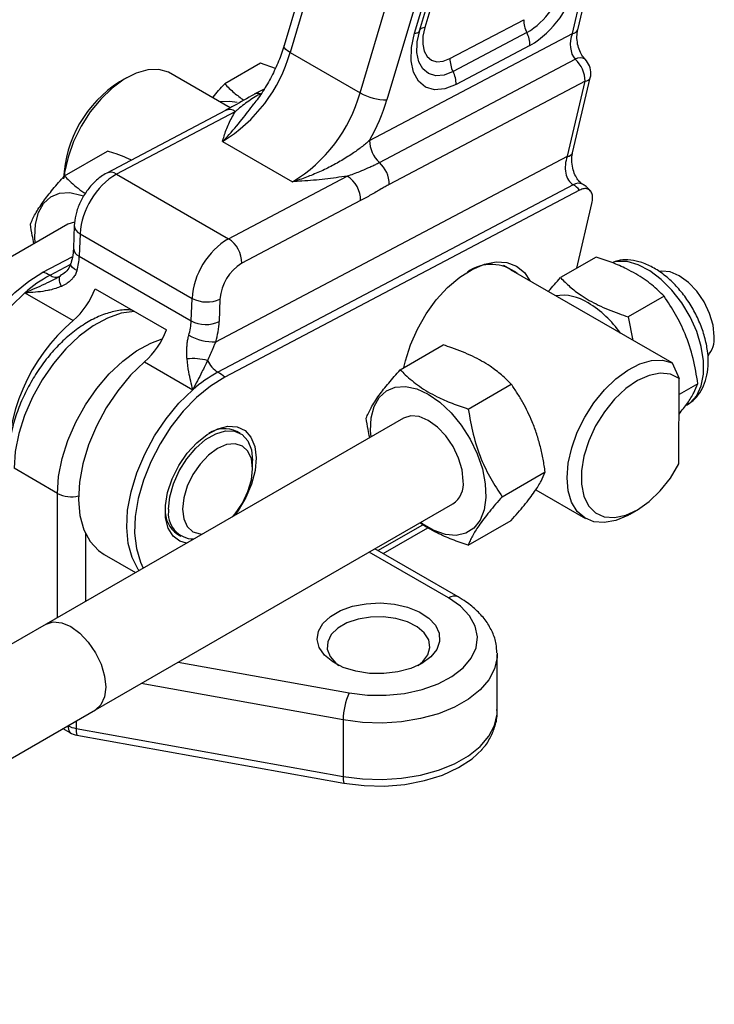
# Model space of a CAD drawing. Units: millimetres. Extents: x 5 to 296, y 5 to 205.
# Drawn here: x 247 to 264, y 109 to 134 of the extents above; entities that cross this region are included whole.
import ezdxf

# ---------------------------------------------------------------- set-up
doc = ezdxf.new("R2010")
doc.units = ezdxf.units.MM

msp = doc.modelspace()

# ---------------------------------------------------------------- linework, layer by layer
at = {"color": 7, "linetype": 'Continuous', "lineweight": 25}
for p, q in [((255.918155, 142.40874), (253.279863, 133.5227)), ((256.070783, 142.23393), (253.432491, 133.34789)), ((255.200258, 132.32738), (257.83855, 141.213419)), ((256.705385, 133.89528), (258.851675, 141.12421)), ((258.981305, 141.207462), (256.835014, 133.978532)), ((258.518795, 141.041816), (255.880503, 132.155777)), ((256.579618, 133.833489), (258.725909, 141.06242)), ((260.568868, 133.83197), (261.18902, 136.464232)), ((260.701991, 133.921413), (261.322143, 136.553675)), ((257.471257, 133.193522), (259.33786, 134.177791)), ((255.438858, 131.126889), (260.568868, 133.83197)), ((259.416136, 133.851135), (257.549532, 132.866865)), ((259.494412, 133.524479), (257.627808, 132.540209)), ((253.432491, 133.34789), (255.200258, 132.32738)), ((255.68922, 130.57033), (260.635949, 133.178767)), ((252.683022, 133.078558), (251.77955, 132.557686)), ((253.060721, 132.946086), (252.683022, 133.078558)), ((249.295505, 132.706473), (249.118757, 132.604406)), ((251.916172, 131.950764), (250.357209, 132.850734)), ((260.886311, 132.622208), (255.939582, 130.013772)), ((260.439591, 130.726087), (260.886311, 132.622208)), ((260.572713, 130.81553), (261.019433, 132.711651)), ((252.77349, 132.424323), (252.524385, 132.292968)), ((251.799946, 131.885015), (248.797649, 130.301888)), ((252.04845, 131.859451), (249.046153, 130.276324)), ((251.722589, 131.101824), (253.490356, 130.081313)), ((247.730395, 130.231303), (248.816324, 130.857366)), ((251.555016, 126.041203), (260.439591, 130.726087)), ((249.046153, 130.276324), (251.874581, 128.643508)), ((251.874581, 128.643508), (254.876877, 130.226634)), ((260.588564, 130.005456), (251.606898, 125.269376)), ((260.749753, 129.869232), (251.782704, 125.14086)), ((255.215142, 129.605818), (252.212845, 128.022691)), ((260.675159, 127.8958), (261.061471, 129.535518)), ((247.81407, 129.010432), (238.778056, 123.800965)), ((247.980356, 129.065095), (247.81407, 129.010432)), ((247.978434, 128.973485), (247.957568, 128.404776)), ((248.124875, 128.768897), (248.104009, 128.200188)), ((248.124875, 128.768897), (250.953302, 127.136081)), ((247.18651, 127.794186), (247.928114, 128.185238)), ((248.104009, 128.200188), (250.932437, 126.567372)), ((261.168303, 128.180109), (260.264831, 127.659237)), ((259.082731, 127.817516), (258.826158, 127.965632)), ((247.562898, 127.669156), (247.636004, 127.707635)), ((259.019267, 127.850234), (259.142801, 127.77892)), ((263.085131, 125.503061), (259.019267, 127.850234)), ((246.729519, 127.277432), (247.949278, 126.57328)), ((248.503008, 127.380385), (250.30613, 126.339464)), ((262.882946, 127.190267), (261.979474, 126.669395)), ((250.932437, 126.567372), (250.953302, 127.136081)), ((251.660078, 127.118235), (251.639213, 126.549526)), ((261.979474, 126.669395), (262.094715, 126.074816)), ((256.215676, 125.332854), (257.301606, 125.958917)), ((249.752401, 125.53236), (250.97216, 124.828208)), ((263.085131, 125.503061), (263.261742, 125.111716)), ((257.935422, 124.340066), (259.021352, 124.966129)), ((263.260503, 122.950637), (263.261742, 125.111716)), ((263.739284, 124.980043), (263.261509, 124.704595)), ((263.423649, 124.424585), (263.465604, 124.448773)), ((256.299351, 124.111984), (247.263338, 118.902516)), ((252.173142, 123.72224), (252.084753, 123.773266)), ((252.483863, 122.831371), (252.483863, 123.035473)), ((247.551793, 122.20886), (246.455778, 122.841576)), ((258.794309, 122.123264), (259.880238, 122.749327)), ((259.639191, 122.300267), (260.898777, 121.573123)), ((248.511993, 116.736677), (257.548007, 121.946145)), ((262.023945, 121.684665), (262.200693, 121.786733)), ((257.933449, 120.89925), (259.019379, 121.525313)), ((250.584875, 121.175119), (250.673264, 121.124094)), ((255.782871, 120.687124), (256.909566, 121.337551)), ((257.68359, 119.589862), (255.573669, 120.807894)), ((248.729211, 120.662659), (249.522265, 120.204839)), ((247.263338, 118.902516), (234.358642, 111.462665)), ((258.665381, 118.166721), (258.665843, 118.136328)), ((258.665843, 116.707381), (258.665843, 118.136328)), ((235.607297, 109.296826), (248.511993, 116.736677)), ((258.665843, 116.707381), (258.665361, 116.738438)), ((254.773628, 116.482829), (254.773628, 115.053882)), ((247.690922, 116.26331), (247.865551, 116.162499)), ((248.023035, 116.267809), (254.773628, 115.053882)), ((248.042957, 116.100595), (254.793551, 114.886668))]:
    msp.add_line(p, q, dxfattribs=at)
at = {"color": 1, "linetype": 'Continuous', "lineweight": 25}
for p, q in [((247.364257, 127.7186), (247.875963, 127.988425)), ((247.551793, 119.068817), (247.551793, 122.20886)), ((248.2589, 121.194892), (248.2589, 119.47648)), ((255.653433, 120.761847), (256.786678, 121.416055)), ((257.43361, 119.565108), (255.427142, 120.723418)), ((250.604609, 117.943117), (254.922331, 117.166682)), ((254.773628, 116.482829), (249.665102, 117.40147)), ((248.023035, 116.454781), (248.023035, 116.267809))]:
    msp.add_line(p, q, dxfattribs=at)
at = {"color": 1, "linetype": 'Continuous', "lineweight": 25, "flags": 128}
for points in [[(256.579618, 133.833489), (256.60765, 133.837253), (256.63257, 133.842652), (256.654174, 133.84964), (256.672287, 133.858161), (256.68676, 133.868146), (256.697475, 133.879512), (256.704346, 133.892168), (256.705385, 133.89528)], [(253.432491, 133.34789), (253.369794, 133.388333), (253.32206, 133.42847), (253.291125, 133.46676), (253.278177, 133.501731), (253.279863, 133.5227)], [(257.549532, 132.866865), (257.323651, 132.779431), (257.113086, 132.761605), (256.929906, 132.814409), (256.784611, 132.934817), (256.685528, 133.115928), (256.638336, 133.347361), (256.641519, 133.57781)], [(248.043869, 127.8371), (247.981219, 127.877707), (247.933626, 127.918329), (247.90292, 127.957407), (247.890279, 127.993437), (247.891882, 128.014096)], [(263.465604, 124.448773), (263.540494, 124.498813), (263.707184, 124.679059), (263.822321, 124.922144), (263.881191, 125.218114), (263.881384, 125.554853), (263.822892, 125.918575), (263.70811, 126.294389), (263.541737, 126.666909), (263.330584, 127.020884), (263.083295, 127.341823), (262.809996, 127.616585), (262.521874, 127.833923), (262.230726, 127.984938), (261.948471, 128.063448), (261.686665, 128.066238), (261.603652, 128.049672)], [(246.729519, 127.277432), (246.379286, 126.936549), (246.054024, 126.5445), (245.762866, 126.112292), (245.513985, 125.65206), (245.314369, 125.176725), (245.169623, 124.699633), (245.083811, 124.234178), (245.059341, 123.793429), (245.096902, 123.38976), (245.195437, 123.034504), (245.352182, 122.737636), (245.562734, 122.50749), (245.706329, 122.407732)], [(249.500371, 126.804619), (249.497504, 126.804561), (249.164355, 126.759089), (248.81461, 126.637521), (248.458154, 126.443292), (248.10506, 126.181892), (247.765304, 125.860705), (247.448487, 125.48881), (247.163563, 125.076714), (246.918583, 124.636062), (246.720469, 124.179308), (246.574819, 123.719356), (246.48575, 123.269206), (246.455778, 122.841576)], [(247.551793, 122.20886), (247.581765, 122.636489), (247.670834, 123.08664), (247.816484, 123.546591), (248.014598, 124.003346), (248.259579, 124.443998), (248.544503, 124.856094), (248.861319, 125.227989), (249.201075, 125.549175), (249.55417, 125.810576), (249.910626, 126.004805), (250.202825, 126.111289)], [(249.616034, 120.258899), (249.594823, 120.288412), (249.438078, 120.58528), (249.339542, 120.940536), (249.301982, 121.344205), (249.326452, 121.784954), (249.412264, 122.250409), (249.55701, 122.727501), (249.756625, 123.202836), (250.005506, 123.663068), (250.296665, 124.095276), (250.621927, 124.487325), (250.97216, 124.828208)], [(247.263338, 118.902516), (247.446231, 118.958948), (247.659465, 118.937884), (247.888251, 118.84061), (248.116997, 118.673756), (248.330114, 118.448693), (248.51308, 118.180757), (248.653424, 117.888209), (248.741583, 117.590986), (248.771549, 117.309341), (248.74128, 117.06247), (248.652838, 116.867196), (248.512252, 116.736826), (248.511993, 116.736677)], [(258.665843, 118.136328), (258.662769, 118.057937), (258.599048, 117.772907), (258.454555, 117.497886), (258.233267, 117.240445), (257.941278, 117.007675), (257.58663, 116.805986), (257.179087, 116.64093), (256.729874, 116.517055), (256.25136, 116.43777), (255.756722, 116.405259), (255.259581, 116.420418), (254.773628, 116.482829)], [(254.773628, 115.053882), (255.259581, 114.991472), (255.756722, 114.976313), (256.25136, 115.008824), (256.729874, 115.088108), (257.179087, 115.211984), (257.58663, 115.377039), (257.941278, 115.578729), (258.233267, 115.811499), (258.454555, 116.068939), (258.599048, 116.343961), (258.662769, 116.62899), (258.665843, 116.707381)]]:
    msp.add_lwpolyline(points, dxfattribs=at)
at = {"color": 7, "linetype": 'Continuous', "lineweight": 25, "flags": 128}
for points in [[(256.641519, 133.57781), (256.64574, 133.615852), (256.707316, 133.90601)], [(256.835014, 133.978532), (256.788497, 133.759335), (256.782904, 133.556507), (256.818555, 133.381673), (256.893406, 133.244855), (257.003167, 133.153894), (257.141548, 133.114004), (257.300617, 133.12747), (257.471257, 133.193522)], [(257.627808, 132.540209), (257.346685, 132.431391), (257.084624, 132.409206), (256.856646, 132.474924), (256.675817, 132.62478), (256.552502, 132.850183), (256.493769, 133.138216), (256.502983, 133.472369), (256.579618, 133.833489)], [(250.357209, 132.850734), (250.111947, 132.917621), (249.836779, 132.90946), (249.541788, 132.82655), (249.237783, 132.671931), (248.935902, 132.451265), (248.647207, 132.17264), (248.382275, 131.846264), (248.150814, 131.484095), (247.961304, 131.099404), (247.820689, 130.706285), (247.734122, 130.319144), (247.7179, 130.19404)], [(252.092421, 132.082593), (251.910461, 132.113658), (251.660329, 132.098459)], [(246.992913, 128.537017), (246.981813, 128.683026), (246.996954, 129.014831), (247.071108, 129.302122), (247.201239, 129.533135), (247.38202, 129.698415), (247.606049, 129.791193), (247.864154, 129.807672), (248.145769, 129.747178), (248.205451, 129.725406)], [(256.310209, 125.387355), (256.34716, 125.556394), (256.472812, 125.960183), (256.649034, 126.360863), (256.869825, 126.74479), (257.127667, 127.09889), (257.413779, 127.411104), (257.718417, 127.670801), (258.031208, 127.869136), (258.3415, 127.999356), (258.638727, 128.057025), (258.912766, 128.040182), (259.154285, 127.949398), (259.35506, 127.787765), (259.503193, 127.57087)], [(245.279502, 122.75598), (245.210809, 122.841509), (245.052775, 123.125394), (244.950364, 123.466311), (244.906369, 123.854959), (244.921991, 124.280738), (244.996802, 124.732034), (245.128763, 125.196536), (245.314274, 125.661575), (245.548275, 126.114464), (245.824382, 126.54285), (246.135065, 126.935049), (246.471849, 127.280361), (246.825546, 127.569368), (247.18651, 127.794186)], [(247.65086, 127.438554), (247.630818, 127.491484), (247.615653, 127.540472), (247.605645, 127.584606), (247.600983, 127.623062), (247.601752, 127.655125), (247.607939, 127.680196), (247.619427, 127.697809), (247.636004, 127.707635)], [(264.151118, 126.176013), (264.121152, 126.457658), (264.032993, 126.754882), (263.892649, 127.047429), (263.709683, 127.315365), (263.496566, 127.540428), (263.26782, 127.707282), (263.039034, 127.804556), (262.8258, 127.82562), (262.77391, 127.818149)], [(249.752401, 125.53236), (249.402168, 125.191477), (249.076906, 124.799428), (248.785747, 124.36722), (248.536866, 123.906988), (248.337251, 123.431653), (248.192505, 122.954561), (248.106692, 122.489106), (248.082223, 122.048357), (248.119783, 121.644688), (248.218319, 121.289432), (248.375063, 120.992564), (248.585616, 120.762418), (248.729211, 120.662659)], [(262.023945, 121.684665), (261.963599, 121.651139), (261.661772, 121.523753), (261.373205, 121.469573), (261.108472, 121.490586), (260.877273, 121.586021), (260.68808, 121.752381), (260.547823, 121.98357), (260.461643, 122.271119), (260.432696, 122.604491), (260.462044, 122.971471), (260.548611, 123.358612), (260.689226, 123.751731), (260.878736, 124.136422), (261.110197, 124.498591), (261.375129, 124.824967), (261.663824, 125.103592), (261.965705, 125.324258), (262.26971, 125.478877), (262.564701, 125.561787), (262.839869, 125.569948), (263.085131, 125.503061), (263.085131, 125.503061)], [(263.261742, 125.111716), (263.043196, 125.217639), (262.787504, 125.244311), (262.505936, 125.190557), (262.210903, 125.058746), (261.91541, 124.854688), (261.632482, 124.587378), (261.374589, 124.268597), (261.153099, 123.912398), (260.977775, 123.534482), (260.856345, 123.151504), (260.794161, 122.780348), (260.793965, 122.437372), (260.855764, 122.137695), (260.976835, 121.894525), (261.151841, 121.718582), (261.373069, 121.61762), (261.630766, 121.596089), (261.913575, 121.654939), (262.209029, 121.791575), (262.504106, 121.999976), (262.785799, 122.270955), (263.041691, 122.592567), (263.260503, 122.950637)], [(251.782704, 125.14086), (251.42174, 124.916042), (251.068043, 124.627035), (250.731259, 124.281722), (250.420577, 123.889524), (250.144469, 123.461137), (249.910468, 123.008248), (249.724957, 122.54321), (249.592996, 122.078708), (249.518185, 121.627412), (249.502563, 121.201633), (249.546558, 120.812984), (249.648969, 120.472068), (249.722494, 120.320276)], [(255.478194, 123.638568), (255.467094, 123.784577), (255.482235, 124.116382), (255.55639, 124.403673), (255.686521, 124.634687), (255.867301, 124.799966), (256.09133, 124.892745), (256.349435, 124.909224), (256.63105, 124.848729), (256.924645, 124.713737)], [(256.924645, 124.713737), (257.218201, 124.509774), (257.499698, 124.245191), (257.757614, 123.930819), (257.981388, 123.57953), (258.161859, 123.205704), (258.291639, 122.824647), (258.365415, 122.451958), (258.380166, 122.102897), (258.335288, 121.791752), (258.232619, 121.531264), (258.076361, 121.332095), (257.872913, 121.202401), (257.630602, 121.14749), (257.359351, 121.169612), (257.070263, 121.267859), (256.775173, 121.438211), (256.72685, 121.472729)], [(257.807562, 122.518809), (257.777596, 122.800453), (257.689437, 123.097677), (257.549093, 123.390225), (257.366128, 123.65816), (257.15301, 123.883224), (256.924264, 124.050078), (256.695479, 124.147351), (256.482244, 124.168416), (256.299351, 124.111984)], [(250.809706, 120.947078), (250.647236, 120.996596), (250.472714, 121.12887), (250.349434, 121.330921), (250.284041, 121.591855), (250.28006, 121.897605), (250.337707, 122.231689), (250.453873, 122.576095), (250.622295, 122.912256), (250.833895, 123.222051), (251.077265, 123.488778), (251.339284, 123.698057), (251.605827, 123.838607), (251.862525, 123.902849), (252.095539, 123.887322), (252.292307, 123.792862), (252.442221, 123.624561), (252.5372, 123.391493), (252.572123, 123.106222), (252.545108, 122.784128), (252.45761, 122.442573), (252.314347, 122.099973), (252.123042, 121.774796), (252.035412, 121.653726)], [(250.362542, 121.810861), (250.393363, 122.12177), (250.484035, 122.450195), (250.629287, 122.777049), (250.820679, 123.083337), (251.047087, 123.351259), (251.295354, 123.565243), (251.551051, 123.712853), (251.799318, 123.785512), (252.025726, 123.778996), (252.217118, 123.693685), (252.362371, 123.534535), (252.453042, 123.310797), (252.483863, 123.035473)], [(251.985053, 121.624692), (252.041921, 121.692312), (252.224979, 121.960194), (252.365445, 122.252672), (252.453745, 122.549814), (252.483863, 122.831371), (252.453745, 123.078155), (252.365445, 123.273348), (252.224979, 123.403648), (252.041921, 123.460175), (251.828745, 123.439077), (251.599979, 123.341792), (251.371213, 123.174949), (251.158038, 122.94992), (250.974979, 122.682038), (250.834514, 122.38956), (250.746213, 122.092418), (250.716096, 121.810861), (250.716096, 121.810861)], [(250.716096, 121.810861), (250.746213, 121.564077), (250.834514, 121.368884), (250.974979, 121.238584), (251.158038, 121.182057), (251.213852, 121.180078)], [(256.761859, 117.911882), (256.479557, 117.783022), (256.153388, 117.69522), (255.800935, 117.653207), (255.441199, 117.65925), (255.093574, 117.713022), (254.7768, 117.811624), (254.507954, 117.949741), (254.301531, 118.119928), (254.168658, 118.313008), (254.116499, 118.518573), (254.147865, 118.725542), (254.261066, 118.922755), (254.449999, 119.099582), (254.704478, 119.24649), (255.010785, 119.355559), (255.352406, 119.420908), (255.710925, 119.439015), (256.067013, 119.408905), (256.401474, 119.332199), (256.696277, 119.213033), (256.935529, 119.057832), (257.106332, 118.874962), (257.199478, 118.674282), (257.209945, 118.466611), (257.137169, 118.263145), (256.985074, 118.074851), (256.761859, 117.911882)], [(254.922331, 117.166682), (255.386169, 117.110438), (255.860059, 117.10574), (256.326969, 117.152758), (256.770117, 117.249802), (257.173574, 117.393383), (257.522841, 117.578342), (257.805363, 117.79803), (258.010986, 118.044551), (258.13232, 118.309044), (258.165003, 118.582004), (258.107862, 118.85362), (257.962949, 119.114129), (257.735473, 119.354167), (257.43361, 119.565108)], [(256.665847, 117.860934), (256.784808, 117.95844), (256.914225, 118.131087), (256.965202, 118.31689), (256.934535, 118.504174), (256.824152, 118.681171), (256.640988, 118.83676), (256.396552, 118.961165), (256.106203, 119.046569), (255.788184, 119.087606), (255.462479, 119.081697), (255.149551, 119.029214), (254.869064, 118.933454), (254.638642, 118.800434), (254.472762, 118.638512), (254.381848, 118.457863), (254.371613, 118.269837), (254.442698, 118.086249), (254.590639, 117.918634), (254.66584, 117.860934)], [(254.793551, 114.886668), (255.300862, 114.823215), (255.819606, 114.812382), (256.333533, 114.854511), (256.826548, 114.94828), (257.283207, 115.090754), (257.689207, 115.277469), (258.031832, 115.502578), (258.282179, 115.737963)]]:
    msp.add_lwpolyline(points, dxfattribs=at)
at = {"color": 7, "linetype": 'Continuous', "lineweight": 25}
for centre, radius, start, end in [((258.329961, 135.639303), 2.092205, 301.2754572, 347.1235797), ((258.142601, 135.749964), 2.603877, 301.2754572, 347.1235797), ((260.034285, 134.171967), 0.696449, 179.5208395, 207.430242), ((258.797987, 133.530303), 0.696449, 359.5208395, 27.430242), ((249.732551, 134.390712), 3.844091, 301.1772694, 344.2596057), ((258.167681, 133.187697), 0.696449, 179.5208395, 207.430242), ((260.127341, 132.615384), 0.759, 0.5151079, 47.9250312), ((260.532758, 132.82631), 0.5, 357.8988237, 45.0516018), ((256.931384, 132.546033), 0.696449, 359.5208395, 27.430242), ((260.532758, 132.82631), 0.5, 346.7430556, 357.8988237), ((250.766788, 130.020202), 3.064982, 122.5269736, 177.4784029), ((251.500318, 133.370202), 3.844091, 301.1772694, 344.2596057), ((255.851425, 133.474574), 1.319118, 240.4200363, 271.2631306), ((251.138252, 133.582135), 4.952116, 330.2776516, 343.2599425), ((256.197828, 131.133712), 0.759, 180.5151079, 227.9250312), ((255.180612, 130.006948), 0.759, 0.5151079, 47.9250312), ((250.037722, 128.635079), 1.917522, 121.1385501, 175.9982552), ((254.474111, 129.604615), 0.741032, 0.092984, 57.0763373), ((252.866149, 127.002263), 1.917522, 121.1385501, 175.9982552), ((251.471814, 128.021488), 0.741032, 0.092984, 57.0763373), ((246.558754, 128.269615), 1.546814, 343.7626867, 357.4274729), ((252.807786, 127.037944), 1.150513, 121.1385501, 175.9982552), ((258.515904, 126.945886), 1.047158, 51.2171079, 125.1678327), ((248.97022, 124.730788), 3.39207, 118.2582427, 131.3433963), ((246.98525, 127.074119), 0.747665, 59.5410312, 74.3842797), ((246.576174, 128.108825), 2.059931, 311.8035056, 339.2908678), ((260.322992, 126.044833), 1.168717, 56.7389938, 98.7298247), ((251.324781, 127.843625), 0.799134, 242.2994067, 294.8078094), ((259.531768, 124.674355), 2.750109, 35.0911765, 58.615161), ((250.95663, 123.018423), 4.656304, 130.2306756, 183.5640752), ((249.387181, 126.636799), 1.546814, 343.7626867, 357.4274729), ((251.303915, 127.274916), 0.799134, 242.2994067, 294.8078094), ((249.475855, 126.646724), 2.16554, 343.7626867, 357.4274729), ((248.379296, 127.067905), 2.059931, 311.8035056, 339.2908678), ((251.496485, 127.306778), 1.266927, 240.4831354, 272.6479289), ((263.466803, 126.12521), 0.686199, 320.2132382, 4.2458679), ((250.983745, 124.205947), 1.407482, 75.1008226, 96.3742762), ((251.980658, 125.861839), 0.700506, 204.9713387, 237.7538783), ((253.212861, 122.281564), 3.39207, 118.2582427, 131.3433963), ((251.066695, 124.345888), 1.069883, 47.9915182, 59.6740807), ((251.777192, 123.104883), 0.735751, 65.2900923, 122.8634293), ((257.214457, 122.442477), 0.597998, 303.9022945, 7.3336349), ((250.998521, 121.770187), 0.724712, 176.6612993, 235.1959321), ((251.001195, 121.703262), 0.647654, 170.4367044, 269.7145719), ((256.44418, 116.477665), 1.67056, 155.6413593, 179.8228982), ((248.124797, 116.326699), 0.306871, 177.6485238, 212.3492041), ((248.127903, 116.897611), 0.638474, 240.9814724, 260.546464), ((248.572914, 116.248529), 0.550217, 177.9919429, 195.5967669), ((248.133776, 116.64602), 0.552934, 240.9814724, 260.546464), ((255.323508, 115.034603), 0.550217, 177.9919429, 195.5967669)]:
    msp.add_arc(centre, radius, start, end, dxfattribs=at)
at = {"color": 1, "linetype": 'Continuous', "lineweight": 25}
for centre, radius, start, end in [((256.832306, 133.812982), 0.165572, 89.0627633, 134.6659874), ((260.565856, 133.980241), 0.148301, 271.1637893, 336.6292969), ((260.761477, 132.992478), 0.224635, 55.6951621, 123.9735621), ((260.883299, 132.770479), 0.148301, 271.1637893, 336.6292969), ((252.619205, 132.103237), 0.212105, 72.2079526, 116.5592824), ((251.901252, 131.649175), 0.256677, 55.0069142, 113.2461841), ((260.436579, 130.874358), 0.148301, 271.1637893, 336.6292969), ((248.898975, 130.066105), 0.256619, 55.0033084, 113.2936688), ((260.719979, 129.810992), 0.234704, 63.8526123, 124.0500209), ((248.211689, 128.985743), 0.233578, 183.0115281, 248.1813561), ((248.19082, 128.41703), 0.233573, 183.0071476, 248.1818644), ((247.511076, 127.925182), 0.25344, 234.5984471, 293.6546512), ((247.906443, 122.896016), 0.773279, 242.7011657, 283.1441634), ((257.578716, 119.37431), 0.239707, 64.0416967, 127.2535824)]:
    msp.add_arc(centre, radius, start, end, dxfattribs=at)
at = {"color": 7, "linetype": 'Continuous', "lineweight": 25}
for centre, major_axis, ratio, start_param, end_param in [((260.922422, 133.627868), (0.123237, 0.548454), 0.710073505, 1.352703743, 2.670819815), ((260.793145, 130.521985), (0.123237, 0.548454), 0.710073505, 1.352703743, 2.92350007), ((260.097658, 128.929293), (0.400234, 1.11819), 0.681551051, 5.90723195, 6.159912205)]:
    msp.add_ellipse(centre, major_axis=major_axis, ratio=ratio, start_param=start_param, end_param=end_param, dxfattribs=at)
for points, knots in [([(260.885992, 133.180182), (260.872034, 133.195204), (260.831472, 133.238859), (260.763156, 133.350118), (260.702737, 133.518101), (260.676153, 133.706152), (260.685047, 133.843066), (260.699072, 133.907918), (260.701991, 133.921413)], [0, 0, 0, 0, 0.100335299, 0.291571668, 0.498066591, 0.721898887, 0.942131414, 1, 1, 1, 1]), ([(253.279863, 133.5227), (253.258904, 133.456012), (253.197421, 133.26038), (253.06206, 132.931668), (252.861719, 132.551225), (252.675598, 132.253087), (252.550406, 132.098184), (252.513054, 132.051968)], [0, 0, 0, 0, 0.1308075004, 0.3837296154, 0.6376184171, 0.8918809834, 1, 1, 1, 1]), ([(251.475426, 132.205201), (251.479621, 132.210597), (251.564584, 132.319879), (251.674787, 132.441792), (251.77955, 132.557686)], [0, 0, 0, 0, 0.0493753175, 1, 1, 1, 1]), ([(251.77955, 132.557686), (251.855988, 132.480411), (251.999338, 132.335491), (252.17844, 132.204521), (252.26204, 132.143387)], [0, 0, 0, 0, 0.533225853, 1, 1, 1, 1]), ([(252.524975, 132.291475), (252.351247, 132.192328), (252.103035, 132.050671), (251.87105, 131.926128), (251.801435, 131.888754)], [0, 0, 0, 0, 0.69991544, 1, 1, 1, 1]), ([(252.684016, 132.305197), (252.654237, 132.288983), (252.564712, 132.240238), (252.425363, 132.150426), (252.268255, 132.035843), (252.144134, 131.937371), (252.072382, 131.87894), (252.04845, 131.859451)], [0, 0, 0, 0, 0.123884948, 0.372429715, 0.622647988, 0.874137149, 1, 1, 1, 1]), ([(251.722589, 131.101824), (251.72284, 131.102628), (251.736612, 131.146735), (251.783964, 131.296741), (251.867756, 131.552754), (251.988095, 131.757009), (252.04845, 131.859451)], [0, 0, 0, 0, 0.003133974, 0.171768286, 0.584608728, 1, 1, 1, 1]), ([(255.438858, 131.126889), (255.405474, 131.097157), (255.338597, 131.037598), (255.231008, 130.95247), (255.11955, 130.870019), (254.993619, 130.78299), (254.853292, 130.692417), (254.698348, 130.599435), (254.540574, 130.511335), (254.379905, 130.42805), (254.216801, 130.349954), (254.051431, 130.277338), (253.88467, 130.210786), (253.714723, 130.149834), (253.587052, 130.109336), (253.513015, 130.087775), (253.495732, 130.08284), (253.491825, 130.08173), (253.490356, 130.081313)], [0, 0, 0, 0, 0.0612551209, 0.1227070466, 0.1845582108, 0.2464884071, 0.3260602048, 0.40571445, 0.4855900594, 0.5655449951, 0.6464000235, 0.7273629685, 0.80868477, 0.8901417657, 0.9748501425, 0.9943145081, 0.997861997, 1, 1, 1, 1]), ([(249.420893, 130.630528), (249.381913, 130.648112), (249.258727, 130.703682), (249.055535, 130.77858), (248.889535, 130.833253), (248.816324, 130.857366)], [0, 0, 0, 0, 0.205564108, 0.649630643, 1, 1, 1, 1]), ([(260.823255, 130.021766), (260.812268, 130.028723), (260.779643, 130.049379), (260.706697, 130.12327), (260.626493, 130.259562), (260.568493, 130.433028), (260.546261, 130.621782), (260.557959, 130.749807), (260.571037, 130.80806), (260.572713, 130.81553)], [0, 0, 0, 0, 0.08517664, 0.252908747, 0.41921042, 0.595664948, 0.786584669, 0.972635088, 1, 1, 1, 1]), ([(254.876877, 130.226634), (254.983566, 130.264694), (255.161659, 130.328228), (255.366468, 130.415354), (255.499003, 130.47567), (255.596212, 130.522228), (255.658203, 130.554289), (255.68922, 130.57033)], [0, 0, 0, 0, 0.373233906, 0.623032472, 0.748374789, 0.874099484, 1, 1, 1, 1]), ([(246.869535, 129.007289), (246.905831, 129.091374), (246.979209, 129.261368), (247.174598, 129.563203), (247.43025, 129.891445), (247.629737, 130.117327), (247.730395, 130.231303)], [0, 0, 0, 0, 0.26460486, 0.534947586, 0.765343042, 1, 1, 1, 1]), ([(247.730395, 130.231303), (247.771925, 130.18895), (247.864517, 130.094524), (248.026046, 129.954076), (248.158686, 129.847927), (248.241008, 129.795558), (248.253344, 129.78771)], [0, 0, 0, 0, 0.271544823, 0.605418288, 0.940869457, 1, 1, 1, 1]), ([(248.797649, 130.301888), (248.749078, 130.27356), (248.620868, 130.198783), (248.432922, 130.029539), (248.24635, 129.793352), (248.100836, 129.522655), (248.00439, 129.243597), (247.986775, 129.060291), (247.978434, 128.973485)], [0, 0, 0, 0, 0.108917896, 0.287508283, 0.46801062, 0.649447082, 0.833993614, 1, 1, 1, 1]), ([(254.876877, 130.226634), (254.690221, 130.198205), (254.314989, 130.141054), (253.847646, 130.106432), (253.572308, 130.08701), (253.491825, 130.081415), (253.490356, 130.081313)], [0, 0, 0, 0, 0.411996784, 0.828232297, 0.996866036, 1, 1, 1, 1]), ([(255.939582, 130.013772), (255.905399, 129.995467), (255.83702, 129.95885), (255.725324, 129.895658), (255.604564, 129.825649), (255.474752, 129.749949), (255.366566, 129.688232), (255.280026, 129.640377), (255.236771, 129.617338), (255.215142, 129.605818)], [0, 0, 0, 0, 0.141617061, 0.283291527, 0.462455482, 0.641622342, 0.820774556, 0.910379717, 1, 1, 1, 1]), ([(261.061471, 129.535518), (261.069666, 129.584586), (261.086064, 129.682773), (261.060513, 129.802607), (261.000483, 129.883398), (260.910861, 129.916088), (260.822043, 129.903688), (260.767032, 129.877468), (260.749753, 129.869232)], [0, 0, 0, 0, 0.186303638, 0.372806659, 0.55527687, 0.735814765, 0.917019863, 1, 1, 1, 1]), ([(261.028296, 129.8419), (261.026872, 129.843955), (260.984593, 129.904972), (260.9133, 129.966726), (260.83759, 130.013004), (260.823255, 130.021766)], [0, 0, 0, 0, 0.027476382, 0.815867491, 1, 1, 1, 1]), ([(246.959513, 128.517761), (246.944578, 128.585534), (246.90893, 128.747308), (246.884013, 128.911742), (246.869535, 129.007289)], [0, 0, 0, 0, 0.418939121, 1, 1, 1, 1]), ([(247.957568, 128.404776), (247.955138, 128.36619), (247.948222, 128.256376), (247.921324, 128.120096), (247.895153, 128.025871), (247.892036, 128.014648)], [0, 0, 0, 0, 0.323052904, 0.919372869, 1, 1, 1, 1]), ([(262.882946, 127.190267), (262.836759, 127.237055), (262.688583, 127.387159), (262.392432, 127.628568), (261.988355, 127.863777), (261.571179, 128.045106), (261.30308, 128.134946), (261.168303, 128.180109)], [0, 0, 0, 0, 0.113771255, 0.364996572, 0.6222975, 0.810124919, 1, 1, 1, 1]), ([(247.884696, 128.017187), (247.878287, 127.990734), (247.859278, 127.912279), (247.764771, 127.799506), (247.664231, 127.734967), (247.617076, 127.704697)], [0, 0, 0, 0, 0.212663945, 0.630730149, 1, 1, 1, 1]), ([(263.469413, 124.46176), (263.50148, 124.477997), (263.611126, 124.533517), (263.755155, 124.693364), (263.892183, 124.923441), (263.97585, 125.19726), (264.007698, 125.507465), (263.983949, 125.848222), (263.904708, 126.205529), (263.773729, 126.56407), (263.596815, 126.910293), (263.380232, 127.232602), (263.130564, 127.520211), (262.854288, 127.763194), (262.557768, 127.951393), (262.259954, 128.070557), (261.975337, 128.114226), (261.74484, 128.106133), (261.620806, 128.05483), (261.576128, 128.03635)], [0, 0, 0, 0, 0.0236962542, 0.081022926, 0.1383051207, 0.1977567367, 0.2602895055, 0.3251161254, 0.3906558172, 0.4560030734, 0.5211477038, 0.5863129618, 0.6517400377, 0.7177140097, 0.7845361297, 0.8522549743, 0.9116273645, 0.9681670444, 1, 1, 1, 1]), ([(248.043869, 127.8371), (248.04135, 127.82876), (248.033763, 127.803631), (248.017031, 127.762989), (247.991972, 127.71617), (247.966937, 127.679168), (247.944681, 127.650839), (247.915009, 127.616454), (247.875467, 127.578088), (247.824942, 127.537762), (247.774354, 127.50309), (247.716583, 127.469171), (247.672796, 127.448773), (247.65086, 127.438554)], [0, 0, 0, 0, 0.044582442, 0.134323544, 0.225919952, 0.319308343, 0.366262481, 0.413513928, 0.555958774, 0.652730964, 0.749948596, 0.874727927, 1, 1, 1, 1]), ([(259.960708, 127.306752), (259.964903, 127.312148), (260.049865, 127.42143), (260.160069, 127.543344), (260.264831, 127.659237)], [0, 0, 0, 0, 0.0493753175, 1, 1, 1, 1]), ([(260.264831, 127.659237), (260.342093, 127.582343), (260.497323, 127.427852), (260.807502, 127.189599), (261.214535, 126.955277), (261.6327, 126.783525), (261.897851, 126.696259), (261.979474, 126.669395)], [0, 0, 0, 0, 0.187685242, 0.377083344, 0.627878156, 0.885447578, 1, 1, 1, 1]), ([(247.65086, 127.438554), (247.556503, 127.403956), (247.444141, 127.362756), (247.163136, 127.304204), (246.951229, 127.28405), (246.75572, 127.278031), (246.730549, 127.277456), (246.729519, 127.277432)], [0, 0, 0, 0, 0.32592741, 0.388124667, 0.921397752, 0.996785467, 1, 1, 1, 1]), ([(263.739284, 124.980043), (263.703267, 125.19396), (263.630452, 125.626432), (263.436154, 126.217377), (263.181749, 126.742693), (262.983154, 127.040167), (262.882946, 127.190267)], [0, 0, 0, 0, 0.264604834, 0.534947532, 0.765343015, 1, 1, 1, 1]), ([(249.441648, 126.838519), (249.38428, 126.842552), (249.217798, 126.854254), (248.930966, 126.80027), (248.586463, 126.68359), (248.237772, 126.497658), (247.894972, 126.250743), (247.568093, 125.949092), (247.265906, 125.602328), (246.995223, 125.219566), (246.761839, 124.809892), (246.571052, 124.382515), (246.427489, 123.946521), (246.337615, 123.519222), (246.310628, 123.220577), (246.309496, 123.067901), (246.309331, 123.045678)], [0, 0, 0, 0, 0.038603819, 0.112028826, 0.188471434, 0.267505256, 0.347904607, 0.428460242, 0.508746304, 0.588777777, 0.66871293, 0.748757512, 0.829072458, 0.909895463, 0.986884769, 1, 1, 1, 1]), ([(250.827483, 125.604728), (250.826607, 125.616035), (250.823974, 125.650014), (250.821195, 125.708204), (250.820055, 125.780046), (250.821236, 125.841568), (250.824442, 125.909791), (250.828706, 125.962764), (250.835525, 126.021416), (250.842112, 126.06774), (250.852219, 126.123144), (250.862541, 126.168792), (250.869848, 126.195378), (250.872296, 126.204284)], [0, 0, 0, 0, 0.059560512, 0.178988512, 0.299666804, 0.421756509, 0.483098383, 0.63372837, 0.678466878, 0.768338433, 0.859801589, 0.95303384, 1, 1, 1, 1]), ([(251.555016, 126.041203), (251.541666, 126.012535), (251.51462, 125.954456), (251.465241, 125.84376), (251.407132, 125.711604), (251.366311, 125.615026), (251.345636, 125.56611)], [0, 0, 0, 0, 0.174382972, 0.353282967, 0.672446642, 1, 1, 1, 1]), ([(259.021352, 124.966129), (258.982397, 125.005839), (258.904414, 125.085332), (258.776009, 125.2011), (258.637379, 125.313566), (258.47225, 125.431999), (258.275837, 125.553518), (258.042631, 125.675035), (257.790022, 125.786092), (257.541187, 125.880409), (257.37493, 125.93489), (257.301606, 125.958917)], [0, 0, 0, 0, 0.0960635297, 0.192306044, 0.2892498636, 0.3865125877, 0.5121395109, 0.6386681159, 0.7677620673, 0.8975763103, 1, 1, 1, 1]), ([(250.97216, 124.828208), (250.971985, 124.828927), (250.95517, 124.898065), (250.920756, 125.041319), (250.865024, 125.292096), (250.840981, 125.492323), (250.827483, 125.604728)], [0, 0, 0, 0, 0.003214017, 0.309202442, 0.612192348, 1, 1, 1, 1]), ([(251.345636, 125.56611), (251.298537, 125.469675), (251.173555, 125.213779), (251.050066, 124.978244), (250.972619, 124.829093), (250.97216, 124.828208)], [0, 0, 0, 0, 0.375454631, 0.996295367, 1, 1, 1, 1]), ([(255.354817, 124.10884), (255.391112, 124.192925), (255.46449, 124.362919), (255.65988, 124.664755), (255.915532, 124.992996), (256.115019, 125.218878), (256.215676, 125.332854)], [0, 0, 0, 0, 0.26460486, 0.534947586, 0.765343042, 1, 1, 1, 1]), ([(256.215676, 125.332854), (256.257275, 125.290537), (256.350021, 125.196188), (256.510192, 125.055054), (256.69967, 124.910491), (256.911453, 124.774058), (257.124777, 124.65883), (257.331234, 124.562809), (257.525137, 124.482983), (257.726555, 124.408387), (257.865751, 124.362856), (257.935422, 124.340066)], [0, 0, 0, 0, 0.102423791, 0.228357276, 0.354885855, 0.483703878, 0.613486769, 0.709401933, 0.805648274, 0.902721123, 1, 1, 1, 1]), ([(259.880238, 122.749327), (259.863427, 122.856555), (259.829738, 123.071429), (259.759075, 123.391034), (259.66906, 123.706959), (259.561928, 123.999222), (259.442316, 124.265907), (259.314543, 124.508366), (259.174284, 124.742657), (259.072385, 124.891556), (259.021352, 124.966129)], [0, 0, 0, 0, 0.132028465, 0.264571409, 0.399274428, 0.535003245, 0.649887814, 0.765403238, 0.882506574, 1, 1, 1, 1]), ([(263.261225, 124.209692), (263.335889, 124.305289), (263.490633, 124.50342), (263.64388, 124.758782), (263.707289, 124.90584), (263.739284, 124.980043)], [0, 0, 0, 0, 0.315962054, 0.65484694, 1, 1, 1, 1]), ([(257.935422, 124.340066), (257.971546, 124.125513), (258.044578, 123.691753), (258.239455, 123.099049), (258.494616, 122.572169), (258.693803, 122.27381), (258.794309, 122.123264)], [0, 0, 0, 0, 0.26460486, 0.534947586, 0.765343042, 1, 1, 1, 1]), ([(255.444794, 123.619312), (255.42986, 123.687086), (255.394211, 123.848859), (255.369295, 124.013294), (255.354817, 124.10884)], [0, 0, 0, 0, 0.418939121, 1, 1, 1, 1]), ([(259.019379, 121.525313), (259.132516, 121.653699), (259.361245, 121.913256), (259.613466, 122.247856), (259.7857, 122.528006), (259.848534, 122.675104), (259.880238, 122.749327)], [0, 0, 0, 0, 0.26460486, 0.534947586, 0.765343042, 1, 1, 1, 1]), ([(258.794309, 122.123264), (258.736977, 122.058837), (258.622091, 121.929734), (258.464249, 121.742042), (258.321017, 121.560768), (258.203649, 121.398105), (258.110418, 121.254292), (258.037728, 121.127558), (257.978138, 121.008637), (257.948362, 120.935753), (257.933449, 120.89925)], [0, 0, 0, 0, 0.132028465, 0.264571409, 0.399274428, 0.535003245, 0.649887814, 0.765403238, 0.882506574, 1, 1, 1, 1]), ([(257.933449, 120.89925), (257.864642, 120.921749), (257.7269, 120.966789), (257.526327, 121.04095), (257.331418, 121.120975), (257.126463, 121.216425), (256.915461, 121.328978), (256.779582, 121.418986), (256.711666, 121.463975)], [0, 0, 0, 0, 0.150645422, 0.301571525, 0.453597405, 0.606123386, 0.803129688, 1, 1, 1, 1]), ([(258.657535, 118.176388), (258.654726, 118.250855), (258.647999, 118.429236), (258.553387, 118.701531), (258.393166, 118.983333), (258.166911, 119.24219), (257.923935, 119.443199), (257.748702, 119.55013), (257.68359, 119.589862)], [0, 0, 0, 0, 0.13020676, 0.31190455, 0.495561025, 0.685444599, 0.883119696, 1, 1, 1, 1]), ([(258.266155, 115.727419), (258.2829, 115.743786), (258.380331, 115.839015), (258.502597, 116.042093), (258.623907, 116.336319), (258.674946, 116.5781), (258.660643, 116.71738), (258.657466, 116.748314)], [0, 0, 0, 0, 0.059366383, 0.34541039, 0.620937858, 0.915809979, 1, 1, 1, 1])]:
    msp.add_open_spline(points, degree=3, knots=knots, dxfattribs=at)
at = {"color": 1, "linetype": 'Continuous', "lineweight": 25}
for points, knots in [([(251.722589, 131.101824), (251.72341, 131.102615), (251.725593, 131.104719), (251.73525, 131.114057), (251.776619, 131.154472), (251.939459, 131.320625), (252.186683, 131.617617), (252.417362, 131.917421), (252.517918, 132.04811)], [0, 0, 0, 0, 0.0031709237, 0.0084322897, 0.0373003578, 0.1629333864, 0.6351108861, 1, 1, 1, 1]), ([(246.729519, 127.277432), (246.730651, 127.277929), (246.755424, 127.288792), (246.946232, 127.372588), (247.154683, 127.464567), (247.40781, 127.584555), (247.494459, 127.631822), (247.562898, 127.669156)], [0, 0, 0, 0, 0.004035364, 0.0883120162, 0.6803062153, 0.7474930933, 1, 1, 1, 1])]:
    msp.add_open_spline(points, degree=3, knots=knots, dxfattribs=at)

doc.saveas('drawing.dxf')
